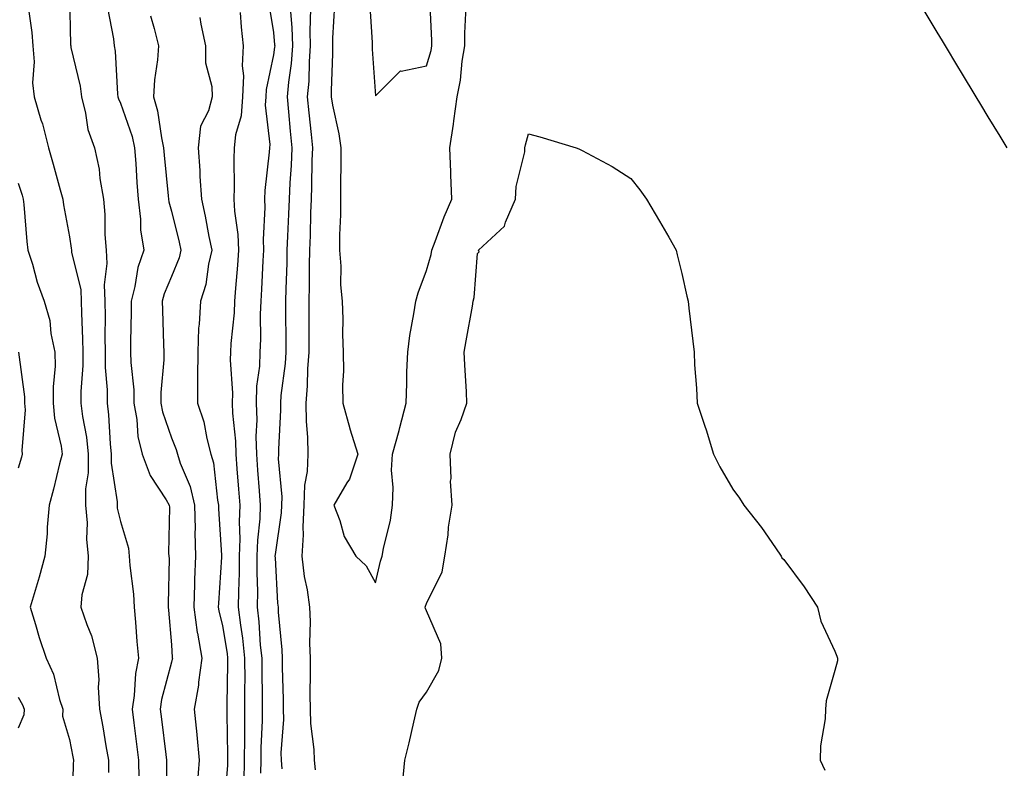
# Model space of a CAD drawing. Units: inches. Extents: x 950003 to 952643, y 7379738 to 7382378.
# Drawn here: x 951568 to 951761, y 7381350 to 7381497 of the extents above; entities that cross this region are included whole.
import ezdxf

# ---------------------------------------------------------------- set-up
doc = ezdxf.new("R2010")
doc.units = ezdxf.units.IN
doc.header["$MEASUREMENT"] = 0
doc.layers.add('Contour_95007379', color=7, linetype='Continuous', true_color=0x5c96db)

msp = doc.modelspace()

# ---------------------------------------------------------------- linework, layer by layer
at = {"layer": 'Contour_95007379'}
for points in [[(951578.11, 7381501.86, 3344), (951578.28, 7381492.16, 3344), (951578.31, 7381491.92, 3344), (951578.36, 7381491.61, 3344), (951580.14, 7381484.01, 3344), (951580.42, 7381481.92, 3344), (951581.24, 7381478.73, 3344), (951581.67, 7381475.54, 3344), (951582.97, 7381471.92, 3344), (951583.87, 7381467.74, 3344), (951584.03, 7381465.94, 3344), (951584.73, 7381461.92, 3344), (951585.01, 7381458.88, 3344), (951585, 7381454.97, 3344), (951585.24, 7381451.92, 3344), (951585.42, 7381449.29, 3344), (951584.86, 7381445.11, 3344), (951585.01, 7381441.92, 3344), (951585.05, 7381438.92, 3344), (951585, 7381434.97, 3344), (951585.04, 7381431.92, 3344), (951585.06, 7381428.93, 3344), (951585.44, 7381424.53, 3344), (951585.46, 7381421.92, 3344), (951585.75, 7381419.62, 3344), (951586.05, 7381413.93, 3344), (951586.26, 7381411.92, 3344), (951586.25, 7381410.13, 3344), (951587.41, 7381402.57, 3344), (951587.4, 7381401.92, 3344), (951587.45, 7381401.32, 3344), (951588.05, 7381398.73, 3344), (951589.61, 7381393.48, 3344), (951589.8, 7381391.92, 3344), (951589.9, 7381390.07, 3344), (951590.61, 7381384.48, 3344), (951590.74, 7381381.92, 3344), (951590.98, 7381378.99, 3344), (951591.3, 7381375.17, 3344), (951591.58, 7381371.92, 3344), (951591.04, 7381368.93, 3344), (951590.76, 7381364.64, 3344), (951590.36, 7381361.92, 3344), (951590.7, 7381359.27, 3344), (951591.23, 7381355.11, 3344), (951591.63, 7381351.92, 3344), (951591.64, 7381348.32, 3344)], [(951636.89, 7381500.76, 3353), (951637.4, 7381492.58, 3353), (951637.4, 7381491.92, 3353), (951637.41, 7381491.27, 3353), (951638.05, 7381482.15, 3353), (951642.95, 7381487.02, 3353), (951643.1, 7381486.97, 3353), (951648.05, 7381488.02, 3353), (951648.93, 7381491.04, 3353), (951649.09, 7381491.92, 3353), (951649.09, 7381492.96, 3353), (951648.71, 7381501.26, 3353)], [(951569.9, 7381500.07, 3343), (951570.7, 7381494.57, 3343), (951570.9, 7381491.92, 3343), (951571.15, 7381488.82, 3343), (951570.82, 7381484.7, 3343), (951571.13, 7381481.92, 3343), (951572.49, 7381477.47, 3343), (951572.81, 7381476.68, 3343), (951573.96, 7381471.92, 3343), (951574.89, 7381468.76, 3343), (951576.22, 7381463.75, 3343), (951576.74, 7381461.92, 3343), (951576.89, 7381460.76, 3343), (951578.05, 7381454.52, 3343), (951578.42, 7381452.3, 3343), (951578.45, 7381451.92, 3343), (951578.48, 7381451.49, 3343), (951580.28, 7381444.15, 3343), (951580.38, 7381441.92, 3343), (951580.41, 7381439.55, 3343), (951580.64, 7381434.51, 3343), (951580.68, 7381431.92, 3343), (951580.69, 7381429.28, 3343), (951580.31, 7381424.18, 3343), (951580.33, 7381421.92, 3343), (951580.65, 7381419.32, 3343), (951581.38, 7381415.25, 3343), (951581.74, 7381411.92, 3343), (951581.73, 7381408.24, 3343), (951581.24, 7381405.11, 3343), (951581.23, 7381401.92, 3343), (951581.53, 7381398.45, 3343), (951581.39, 7381395.26, 3343), (951581.76, 7381391.92, 3343), (951581.61, 7381388.36, 3343), (951580.49, 7381384.36, 3343), (951580.33, 7381381.92, 3343), (951581.45, 7381378.52, 3343), (951582.41, 7381376.28, 3343), (951583.49, 7381371.92, 3343), (951583.82, 7381367.69, 3343), (951583.7, 7381366.27, 3343), (951583.96, 7381361.92, 3343), (951584.59, 7381358.46, 3343), (951585.2, 7381354.77, 3343), (951585.71, 7381351.92, 3343), (951585.69, 7381349.55, 3343)], [(951585.52, 7381499.39, 3345), (951586.68, 7381493.29, 3345), (951586.84, 7381491.92, 3345), (951587.01, 7381490.87, 3345), (951587.5, 7381482.47, 3345), (951587.57, 7381481.92, 3345), (951587.67, 7381481.54, 3345), (951588.05, 7381480.72, 3345), (951590.33, 7381474.19, 3345), (951590.83, 7381471.92, 3345), (951591.06, 7381468.91, 3345), (951591.27, 7381465.15, 3345), (951591.54, 7381461.92, 3345), (951592.01, 7381457.96, 3345), (951592.01, 7381455.88, 3345), (951592.65, 7381451.92, 3345), (951591.5, 7381448.47, 3345), (951590.88, 7381444.75, 3345), (951590.15, 7381441.92, 3345), (951590.17, 7381439.81, 3345), (951590.05, 7381433.92, 3345), (951590.06, 7381431.92, 3345), (951590.09, 7381429.88, 3345), (951590.66, 7381424.53, 3345), (951590.68, 7381421.92, 3345), (951591.26, 7381418.71, 3345), (951591.48, 7381415.35, 3345), (951592.3, 7381411.92, 3345), (951593.87, 7381407.74, 3345), (951597.02, 7381402.94, 3345), (951597.61, 7381401.92, 3345), (951597.67, 7381401.54, 3345), (951597.48, 7381392.49, 3345), (951597.55, 7381391.92, 3345), (951597.58, 7381391.45, 3345), (951597.41, 7381382.57, 3345), (951597.43, 7381381.92, 3345), (951597.48, 7381381.35, 3345), (951598.05, 7381374.53, 3345), (951598.21, 7381372.08, 3345), (951598.24, 7381371.92, 3345), (951598.22, 7381371.76, 3345), (951598.05, 7381371.18, 3345), (951596.13, 7381363.85, 3345), (951595.84, 7381361.92, 3345), (951596.09, 7381359.96, 3345), (951596.94, 7381353.03, 3345), (951597.07, 7381351.92, 3345), (951597.08, 7381350.95, 3345), (951597.11, 7381342.86, 3345)], [(951617.04, 7381500.91, 3349), (951618.05, 7381494.55, 3349), (951618.28, 7381492.15, 3349), (951618.29, 7381491.92, 3349), (951618.27, 7381491.7, 3349), (951618.05, 7381490.2, 3349), (951616.6, 7381483.37, 3349), (951616.55, 7381481.92, 3349), (951616.43, 7381480.3, 3349), (951617.36, 7381472.62, 3349), (951617.28, 7381471.92, 3349), (951617.23, 7381471.1, 3349), (951616.35, 7381463.62, 3349), (951616.28, 7381461.92, 3349), (951616.37, 7381460.24, 3349), (951616, 7381453.97, 3349), (951616.09, 7381451.92, 3349), (951615.95, 7381449.82, 3349), (951615.73, 7381444.24, 3349), (951615.57, 7381441.92, 3349), (951615.46, 7381439.33, 3349), (951615.5, 7381434.47, 3349), (951615.37, 7381431.92, 3349), (951615.28, 7381429.15, 3349), (951614.75, 7381425.22, 3349), (951614.65, 7381421.92, 3349), (951614.76, 7381418.63, 3349), (951614.61, 7381415.36, 3349), (951614.71, 7381411.92, 3349), (951614.94, 7381408.81, 3349), (951615.26, 7381404.71, 3349), (951615.47, 7381401.92, 3349), (951615.36, 7381399.24, 3349), (951614.9, 7381395.08, 3349), (951614.8, 7381391.92, 3349), (951614.77, 7381388.64, 3349), (951614.9, 7381385.08, 3349), (951614.87, 7381381.92, 3349), (951615.21, 7381379.08, 3349), (951615.47, 7381374.5, 3349), (951615.75, 7381371.92, 3349), (951615.75, 7381369.62, 3349), (951615.85, 7381364.12, 3349), (951615.86, 7381361.92, 3349), (951615.83, 7381359.7, 3349), (951615.59, 7381354.38, 3349), (951615.56, 7381351.92, 3349), (951615.52, 7381349.39, 3349)], [(951630, 7381499.97, 3352), (951629.59, 7381493.46, 3352), (951629.59, 7381491.92, 3352), (951629.61, 7381490.36, 3352), (951629.35, 7381483.22, 3352), (951629.37, 7381481.92, 3352), (951629.64, 7381480.33, 3352), (951630.84, 7381474.71, 3352), (951631.26, 7381471.92, 3352), (951631.25, 7381468.71, 3352), (951631.19, 7381465.06, 3352), (951631.18, 7381461.92, 3352), (951631.18, 7381458.79, 3352), (951631.01, 7381454.88, 3352), (951631.01, 7381451.92, 3352), (951631.23, 7381448.73, 3352), (951631.2, 7381445.08, 3352), (951631.48, 7381441.92, 3352), (951631.61, 7381438.36, 3352), (951631.58, 7381435.45, 3352), (951631.72, 7381431.92, 3352), (951631.77, 7381428.2, 3352), (951631.59, 7381425.47, 3352), (951631.64, 7381421.92, 3352), (951633.03, 7381416.94, 3352), (951633.04, 7381416.91, 3352), (951634.56, 7381411.92, 3352), (951632.93, 7381407.04, 3352), (951632.41, 7381406.28, 3352), (951629.89, 7381401.92, 3352), (951631.08, 7381398.89, 3352), (951631.93, 7381395.8, 3352), (951634.21, 7381391.92, 3352), (951636.19, 7381390.06, 3352), (951638.05, 7381386.69, 3352), (951639, 7381390.97, 3352), (951639.32, 7381391.92, 3352), (951639.58, 7381393.45, 3352), (951640.97, 7381399, 3352), (951641.37, 7381401.92, 3352), (951641.53, 7381405.39, 3352), (951641.18, 7381408.78, 3352), (951641.37, 7381411.92, 3352), (951642.65, 7381416.52, 3352), (951642.84, 7381417.13, 3352), (951644.03, 7381421.92, 3352), (951644.2, 7381425.77, 3352), (951644.19, 7381428.06, 3352), (951644.35, 7381431.92, 3352), (951644.8, 7381435.18, 3352), (951645.58, 7381439.45, 3352), (951645.95, 7381441.92, 3352), (951646.41, 7381443.56, 3352), (951648.05, 7381447.92, 3352), (951648.92, 7381451.05, 3352), (951649.07, 7381451.92, 3352), (951649.72, 7381453.59, 3352), (951651.52, 7381458.45, 3352), (951653.01, 7381461.92, 3352), (951652.81, 7381466.67, 3352), (951652.8, 7381467.18, 3352), (951652.6, 7381471.92, 3352), (951653.35, 7381476.62, 3352), (951653.39, 7381477.26, 3352), (951654.03, 7381481.92, 3352), (951654.73, 7381485.24, 3352), (951655.05, 7381488.92, 3352), (951655.56, 7381491.92, 3352), (951655.57, 7381494.4, 3352), (951655.8, 7381499.68, 3352)], [(951593.94, 7381497.81, 3346), (951594.64, 7381495.32, 3346), (951595.51, 7381491.92, 3346), (951595.35, 7381489.23, 3346), (951594.71, 7381485.26, 3346), (951594.55, 7381481.92, 3346), (951595.31, 7381479.18, 3346), (951596.09, 7381473.88, 3346), (951596.53, 7381471.92, 3346), (951596.63, 7381470.51, 3346), (951597.42, 7381462.56, 3346), (951597.46, 7381461.92, 3346), (951597.52, 7381461.4, 3346), (951598.05, 7381459.51, 3346), (951599.6, 7381453.47, 3346), (951599.92, 7381451.92, 3346), (951599.56, 7381450.41, 3346), (951598.05, 7381446.76, 3346), (951596.63, 7381443.34, 3346), (951596.26, 7381441.92, 3346), (951596.28, 7381440.15, 3346), (951596.53, 7381433.44, 3346), (951596.54, 7381431.92, 3346), (951596.56, 7381430.42, 3346), (951595.98, 7381423.99, 3346), (951595.99, 7381421.92, 3346), (951596.31, 7381420.18, 3346), (951598.05, 7381415.12, 3346), (951598.99, 7381412.86, 3346), (951599.24, 7381411.92, 3346), (951599.79, 7381410.18, 3346), (951601.73, 7381405.61, 3346), (951602.57, 7381401.92, 3346), (951602.68, 7381397.29, 3346), (951602.67, 7381396.54, 3346), (951602.79, 7381391.92, 3346), (951602.6, 7381387.37, 3346), (951602.59, 7381386.46, 3346), (951602.42, 7381381.92, 3346), (951603.12, 7381376.99, 3346), (951603.16, 7381376.81, 3346), (951604, 7381371.92, 3346), (951603.35, 7381367.22, 3346), (951603.33, 7381366.63, 3346), (951602.5, 7381361.92, 3346), (951603.01, 7381356.96, 3346), (951603.02, 7381356.89, 3346), (951603.47, 7381351.92, 3346), (951603.11, 7381346.98, 3346)], [(951603.64, 7381497.51, 3347), (951603.8, 7381496.17, 3347), (951604.72, 7381491.92, 3347), (951604.74, 7381488.61, 3347), (951605.99, 7381483.98, 3347), (951606.02, 7381481.92, 3347), (951605.35, 7381479.23, 3347), (951603.75, 7381476.22, 3347), (951603.28, 7381471.92, 3347), (951603.62, 7381467.48, 3347), (951603.65, 7381466.33, 3347), (951603.94, 7381461.92, 3347), (951604.69, 7381458.56, 3347), (951605.39, 7381454.58, 3347), (951605.94, 7381451.92, 3347), (951605.29, 7381449.16, 3347), (951604.78, 7381445.19, 3347), (951603.73, 7381441.92, 3347), (951603.5, 7381437.37, 3347), (951603.39, 7381436.58, 3347), (951603.2, 7381431.92, 3347), (951603.17, 7381427.03, 3347), (951603.19, 7381426.78, 3347), (951603.16, 7381421.92, 3347), (951604.39, 7381418.26, 3347), (951604.97, 7381414.99, 3347), (951605.79, 7381411.92, 3347), (951606.33, 7381410.2, 3347), (951607.05, 7381402.92, 3347), (951607.28, 7381401.92, 3347), (951607.3, 7381401.17, 3347), (951607.85, 7381392.12, 3347), (951607.85, 7381391.92, 3347), (951607.84, 7381391.72, 3347), (951607.25, 7381382.72, 3347), (951607.22, 7381381.92, 3347), (951607.33, 7381381.2, 3347), (951608.05, 7381378.24, 3347), (951608.95, 7381372.82, 3347), (951609.04, 7381371.92, 3347), (951609.05, 7381370.93, 3347), (951608.94, 7381362.81, 3347), (951608.94, 7381361.92, 3347), (951608.93, 7381361.05, 3347), (951609.07, 7381352.93, 3347), (951609.05, 7381351.92, 3347), (951609.04, 7381350.94, 3347), (951608.33, 7381342.2, 3347)], [(951611.51, 7381498.46, 3348), (951611.71, 7381495.58, 3348), (951612.14, 7381491.92, 3348), (951611.94, 7381488.04, 3348), (951612.17, 7381486.04, 3348), (951612.01, 7381481.92, 3348), (951611.74, 7381478.23, 3348), (951610.64, 7381474.51, 3348), (951610.35, 7381471.92, 3348), (951610.25, 7381469.73, 3348), (951610.37, 7381464.25, 3348), (951610.28, 7381461.92, 3348), (951610.39, 7381459.57, 3348), (951611.09, 7381454.96, 3348), (951611.21, 7381451.92, 3348), (951611.02, 7381448.95, 3348), (951610.6, 7381444.47, 3348), (951610.43, 7381441.92, 3348), (951610.33, 7381439.64, 3348), (951609.72, 7381433.59, 3348), (951609.63, 7381431.92, 3348), (951609.58, 7381430.39, 3348), (951610.03, 7381423.9, 3348), (951609.97, 7381421.92, 3348), (951610.04, 7381419.93, 3348), (951610.62, 7381414.49, 3348), (951610.69, 7381411.92, 3348), (951610.9, 7381409.07, 3348), (951611.19, 7381405.06, 3348), (951611.43, 7381401.92, 3348), (951611.31, 7381398.66, 3348), (951611.47, 7381395.33, 3348), (951611.36, 7381391.92, 3348), (951611.33, 7381388.64, 3348), (951611.17, 7381385.03, 3348), (951611.14, 7381381.92, 3348), (951611.56, 7381378.42, 3348), (951611.98, 7381375.85, 3348), (951612.4, 7381371.92, 3348), (951612.41, 7381367.57, 3348), (951612.39, 7381366.26, 3348), (951612.4, 7381361.92, 3348), (951612.34, 7381357.63, 3348), (951612.36, 7381356.23, 3348), (951612.3, 7381351.92, 3348), (951612.24, 7381347.73, 3348)], [(951621.36, 7381498.61, 3350), (951621.66, 7381495.53, 3350), (951621.77, 7381491.92, 3350), (951621.51, 7381488.47, 3350), (951620.97, 7381484.84, 3350), (951620.71, 7381481.92, 3350), (951620.99, 7381478.98, 3350), (951621.32, 7381475.19, 3350), (951621.63, 7381471.92, 3350), (951621.5, 7381468.48, 3350), (951621.23, 7381465.11, 3350), (951621.1, 7381461.92, 3350), (951620.99, 7381458.98, 3350), (951620.78, 7381454.66, 3350), (951620.69, 7381451.92, 3350), (951620.64, 7381449.33, 3350), (951620.46, 7381444.33, 3350), (951620.41, 7381441.92, 3350), (951620.42, 7381439.55, 3350), (951620.46, 7381434.33, 3350), (951620.46, 7381431.92, 3350), (951620.31, 7381429.67, 3350), (951619.52, 7381423.39, 3350), (951619.41, 7381421.92, 3350), (951619.43, 7381420.54, 3350), (951619.01, 7381412.87, 3350), (951619.03, 7381411.92, 3350), (951618.98, 7381410.99, 3350), (951619.69, 7381403.56, 3350), (951619.62, 7381401.92, 3350), (951619.55, 7381400.42, 3350), (951618.35, 7381392.22, 3350), (951618.33, 7381391.92, 3350), (951618.37, 7381391.6, 3350), (951618.85, 7381382.72, 3350), (951618.96, 7381381.92, 3350), (951619, 7381380.98, 3350), (951619.7, 7381373.57, 3350), (951619.75, 7381371.92, 3350), (951619.77, 7381370.2, 3350), (951619.96, 7381363.83, 3350), (951619.98, 7381361.92, 3350), (951620.02, 7381359.94, 3350), (951619.51, 7381353.39, 3350), (951619.56, 7381351.92, 3350), (951619.72, 7381350.25, 3350)], [(951625.31, 7381499.18, 3351), (951625.17, 7381494.8, 3351), (951625.26, 7381491.92, 3351), (951625.02, 7381488.89, 3351), (951624.95, 7381485.02, 3351), (951624.68, 7381481.92, 3351), (951624.97, 7381478.84, 3351), (951625.42, 7381474.55, 3351), (951625.68, 7381471.92, 3351), (951625.58, 7381469.45, 3351), (951625.53, 7381464.44, 3351), (951625.41, 7381461.92, 3351), (951625.33, 7381459.19, 3351), (951625.22, 7381454.75, 3351), (951625.12, 7381451.92, 3351), (951625.06, 7381448.93, 3351), (951625.04, 7381444.93, 3351), (951624.98, 7381441.92, 3351), (951624.98, 7381438.86, 3351), (951624.96, 7381435, 3351), (951624.97, 7381431.92, 3351), (951624.74, 7381428.61, 3351), (951624.66, 7381425.31, 3351), (951624.4, 7381421.92, 3351), (951624.46, 7381418.33, 3351), (951624.74, 7381415.23, 3351), (951624.81, 7381411.92, 3351), (951624.63, 7381408.5, 3351), (951624.14, 7381405.83, 3351), (951624, 7381401.92, 3351), (951623.79, 7381397.66, 3351), (951623.86, 7381396.11, 3351), (951623.62, 7381391.92, 3351), (951624.09, 7381387.96, 3351), (951624.63, 7381385.33, 3351), (951625.12, 7381381.92, 3351), (951625.22, 7381379.09, 3351), (951625.12, 7381374.85, 3351), (951625.22, 7381371.92, 3351), (951625.25, 7381369.11, 3351), (951625.2, 7381364.77, 3351), (951625.23, 7381361.92, 3351), (951625.3, 7381359.16, 3351), (951625.96, 7381354.01, 3351), (951626.03, 7381351.92, 3351), (951626.2, 7381350.07, 3351)], [(951745.32, 7381499.19, 3352), (951748.05, 7381494.6, 3352), (951749.06, 7381492.92, 3352), (951749.66, 7381491.92, 3352), (951752.1, 7381487.87, 3352), (951752.82, 7381486.69, 3352), (951755.7, 7381481.92, 3352), (951756.59, 7381480.45, 3352), (951758.05, 7381478.01, 3352), (951760.38, 7381474.25, 3352), (951761.79, 7381471.92, 3352)], [(951643.32, 7381347.2, 3351), (951643.78, 7381351.92, 3351), (951644.62, 7381355.35, 3351), (951645.53, 7381359.4, 3351), (951646.13, 7381361.92, 3351), (951646.63, 7381363.34, 3351), (951648.05, 7381365.3, 3351), (951650.48, 7381369.49, 3351), (951651.04, 7381371.92, 3351), (951650.86, 7381374.73, 3351), (951648.05, 7381381.23, 3351), (951647.83, 7381381.69, 3351), (951647.8, 7381381.92, 3351), (951647.85, 7381382.12, 3351), (951648.05, 7381382.62, 3351), (951651.1, 7381388.87, 3351), (951651.65, 7381391.92, 3351), (951652.26, 7381396.13, 3351), (951652.35, 7381397.63, 3351), (951653.1, 7381401.92, 3351), (951652.77, 7381406.64, 3351), (951652.85, 7381407.12, 3351), (951652.65, 7381411.92, 3351), (951653.75, 7381416.22, 3351), (951654.84, 7381418.71, 3351), (951655.93, 7381421.92, 3351), (951655.86, 7381424.11, 3351), (951655.53, 7381429.4, 3351), (951655.45, 7381431.92, 3351), (951655.83, 7381434.14, 3351), (951657.03, 7381440.9, 3351), (951657.21, 7381441.92, 3351), (951657.35, 7381442.62, 3351), (951658.05, 7381451.24, 3351), (951658.38, 7381451.59, 3351), (951658.26, 7381451.92, 3351), (951663.35, 7381456.62, 3351), (951663.5, 7381457.37, 3351), (951665.47, 7381461.92, 3351), (951665.6, 7381464.37, 3351), (951667.28, 7381471.14, 3351), (951667.33, 7381471.92, 3351), (951667.46, 7381472.51, 3351), (951668.05, 7381474.68, 3351), (951670.24, 7381474.11, 3351), (951677.35, 7381471.92, 3351), (951677.89, 7381471.77, 3351), (951678.05, 7381471.7, 3351), (951678.55, 7381471.42, 3351), (951684.44, 7381468.3, 3351), (951688.05, 7381465.93, 3351), (951689.83, 7381463.7, 3351), (951691.13, 7381461.92, 3351), (951693.73, 7381457.6, 3351), (951695.51, 7381454.46, 3351), (951696.97, 7381451.92, 3351), (951697.14, 7381451.01, 3351), (951698.05, 7381447.35, 3351), (951699.03, 7381442.9, 3351), (951699.31, 7381441.92, 3351), (951699.47, 7381440.5, 3351), (951700.22, 7381434.09, 3351), (951700.46, 7381431.92, 3351), (951700.56, 7381429.41, 3351), (951700.97, 7381424.84, 3351), (951701.05, 7381421.92, 3351), (951702.56, 7381417.41, 3351), (951702.83, 7381416.69, 3351), (951704.28, 7381411.92, 3351), (951705.55, 7381409.42, 3351), (951708.05, 7381405.07, 3351), (951709.4, 7381403.27, 3351), (951710.23, 7381401.92, 3351), (951713.67, 7381397.53, 3351), (951716.4, 7381393.57, 3351), (951717.56, 7381391.92, 3351), (951717.7, 7381391.57, 3351), (951718.05, 7381391.27, 3351), (951722.06, 7381385.93, 3351), (951724.68, 7381381.92, 3351), (951725.3, 7381379.17, 3351), (951728.05, 7381373.3, 3351), (951728.44, 7381372.31, 3351), (951728.59, 7381371.92, 3351), (951728.57, 7381371.4, 3351), (951728.05, 7381369.54, 3351), (951726.38, 7381363.59, 3351), (951726.21, 7381361.92, 3351), (951726.17, 7381360.04, 3351), (951725.23, 7381354.74, 3351), (951725.17, 7381351.92, 3351), (951726.1, 7381349.97, 3351)], [(951568.05, 7381465.03, 3342), (951568.79, 7381462.66, 3342), (951569.01, 7381461.92, 3342), (951569.13, 7381460.83, 3342), (951569.7, 7381453.57, 3342), (951569.93, 7381451.92, 3342), (951570.8, 7381449.17, 3342), (951571.74, 7381445.61, 3342), (951573.09, 7381441.92, 3342), (951574.23, 7381438.1, 3342), (951574.44, 7381435.54, 3342), (951575.21, 7381431.92, 3342), (951575.26, 7381429.13, 3342), (951574.86, 7381425.11, 3342), (951574.91, 7381421.92, 3342), (951575.12, 7381418.99, 3342), (951576.47, 7381413.5, 3342), (951576.62, 7381411.92, 3342), (951576.13, 7381410, 3342), (951574.93, 7381405.04, 3342), (951574.09, 7381401.92, 3342), (951573.72, 7381397.59, 3342), (951573.67, 7381396.31, 3342), (951573.27, 7381391.92, 3342), (951572.14, 7381387.83, 3342), (951571.33, 7381385.2, 3342), (951570.38, 7381381.92, 3342), (951571.43, 7381378.54, 3342), (951572.12, 7381375.99, 3342), (951573.53, 7381371.92, 3342), (951574.95, 7381368.82, 3342), (951576.13, 7381363.84, 3342), (951576.78, 7381361.92, 3342), (951576.72, 7381360.59, 3342), (951578.05, 7381356, 3342), (951578.72, 7381352.59, 3342), (951578.84, 7381351.92, 3342), (951578.83, 7381351.14, 3342), (951578.61, 7381342.47, 3342)], [(951568.07, 7381431.9, 3341), (951569.25, 7381423.12, 3341), (951569.27, 7381421.92, 3341), (951569.37, 7381420.61, 3341), (951568.75, 7381412.62, 3341), (951568.82, 7381411.92, 3341), (951568.67, 7381411.31, 3341), (951568.05, 7381409.19, 3341)], [(951568.05, 7381364.31, 3341), (951568.89, 7381362.76, 3341), (951569.17, 7381361.92, 3341), (951569.12, 7381360.85, 3341), (951568.05, 7381358.22, 3341)]]:
    msp.add_polyline3d(points, dxfattribs=at)

doc.saveas('drawing.dxf')
